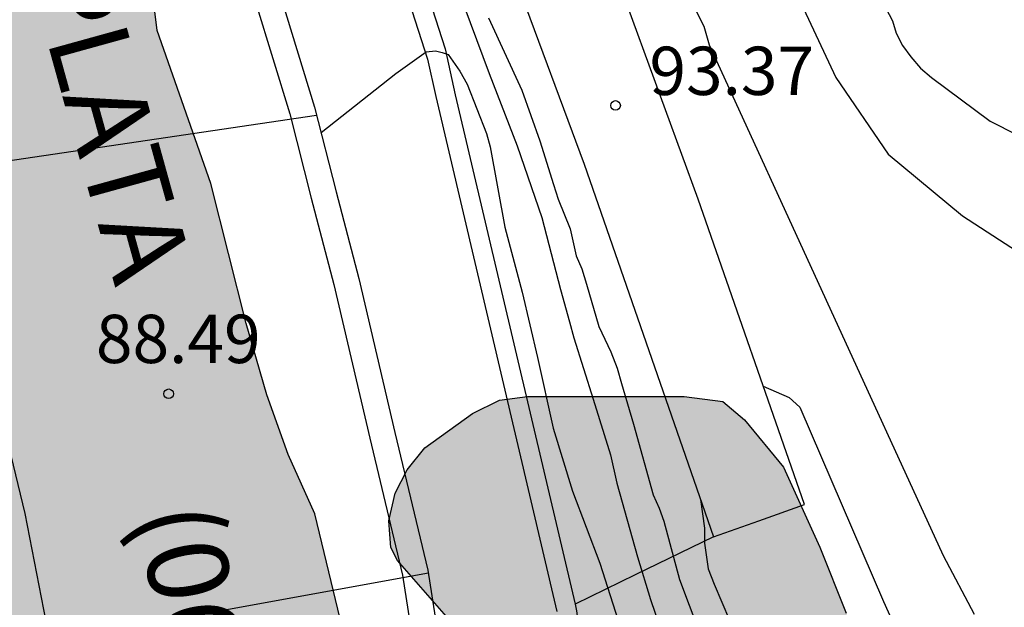
# Model space of a CAD drawing. Units: metres. Extents: x 585544 to 585895, y 4797539 to 4797791.
# Drawn here: x 585723 to 585738, y 4797594 to 4797603 of the extents above; entities that cross this region are included whole.
import ezdxf

# ---------------------------------------------------------------- set-up
doc = ezdxf.new("R2010")
doc.units = ezdxf.units.M
for name, color, linetype in [('020104', 34, 'Continuous'), ('020107', 3, 'Continuous'), ('020204', 9, 'Continuous'), ('020308', 9, 'Continuous'), ('060108', 9, 'Continuous'), ('060134', 9, 'Continuous'), ('060142', 4, 'Continuous'), ('060145', 9, 'Continuous'), ('070105', 6, 'Continuous'), ('080302', 9, 'Continuous'), ('080312', 8, 'Continuous'), ('100106', 63, 'Continuous'), ('990504', 63, 'Continuous')]:
    doc.layers.add(name, color=color, linetype=linetype)
doc.layers.add('020105', color=24, linetype='Continuous', lineweight=30)
doc.styles.add('ARIAL', font='ARIAL.TTF', dxfattribs={"height": 1})
doc.styles.add('ARIALI', font='ARIALI.TTF', dxfattribs={"height": 1})

# ---------------------------------------------------------------- blocks, each defined once
blk = doc.blocks.new('COTAPU')
blk.add_circle((0, 0), 0.075)

msp = doc.modelspace()

# ---------------------------------------------------------------- hatches: boundary and pattern name
at = {"layer": '990504'}
for points in [[(585713.633, 4797622.81), (585711.917, 4797622.746), (585710.585, 4797622.29), (585709.897, 4797621.882), (585709.629, 4797621.662), (585709.201, 4797621.134), (585708.609, 4797620.266), (585706.377, 4797616.494), (585705.805, 4797615.778), (585705.457, 4797615.482), (585705.173, 4797615.39), (585704.901, 4797615.386), (585704.637, 4797615.478), (585704.157, 4797615.878), (585703.453, 4797616.654), (585700.997, 4797620.338), (585700.329, 4797621.162), (585699.729, 4797621.75), (585698.861, 4797622.386), (585698.009, 4797622.838), (585697.693, 4797622.934), (585697.085, 4797622.982), (585696.585, 4797622.946), (585696.353, 4797622.85), (585696.121, 4797622.71), (585695.741, 4797622.382), (585695.105, 4797621.678), (585695.041, 4797621.474), (585695.005, 4797621.138), (585694.449, 4797620.538), (585693.981, 4797619.938), (585693.361, 4797618.818), (585692.329, 4797617.098), (585691.665, 4797616.158), (585690.225, 4797614.394), (585687.953, 4797612.499), (585687.137, 4797611.571), (585686.689, 4797610.475), (585686.545, 4797609.447), (585686.545, 4797609.051), (585686.649, 4797608.467), (585687.025, 4797607.203), (585687.477, 4797606.199), (585687.813, 4797605.727), (585689.409, 4797604.431), (585690.209, 4797603.579), (585691.389, 4797601.891), (585692.473, 4797599.771), (585693.169, 4797598.511), (585693.249, 4797598.275), (585693.837, 4797597.383), (585696.204, 4797594.563), (585697.012, 4797593.651), (585698.496, 4797592.099), (585699.404, 4797590.959), (585700.448, 4797589.447), (585701.024, 4797588.511), (585701.14, 4797588.139), (585701.172, 4797587.191), (585701.14, 4797586.995), (585700.776, 4797586.027), (585700.208, 4797585.143), (585700.044, 4797584.811), (585699.568, 4797584.123), (585699.012, 4797583.011), (585698.464, 4797582.051), (585698.164, 4797581.303), (585698.128, 4797580.527), (585698.4, 4797579.583), (585698.852, 4797578.647), (585699.376, 4797577.775), (585700.02, 4797576.907), (585700.26, 4797576.683), (585700.888, 4797576.347), (585701.52, 4797576.147), (585703.392, 4797575.799), (585705.42, 4797575.579), (585707.544, 4797575.607), (585710.66, 4797576.067), (585711.564, 4797576.111), (585713.784, 4797576.139), (585714.363, 4797576.031), (585714.687, 4797575.899), (585714.967, 4797575.723), (585715.103, 4797575.583), (585715.363, 4797575.195), (585716.007, 4797573.939), (585716.131, 4797573.291), (585716.171, 4797572.291), (585716.427, 4797570.103), (585716.503, 4797569.771), (585716.707, 4797569.243), (585716.983, 4797568.311), (585717.139, 4797567.991), (585717.339, 4797567.699), (585717.591, 4797567.435), (585717.875, 4797567.211), (585718.375, 4797566.891), (585719.259, 4797566.571), (585720.639, 4797566.179), (585721.755, 4797566.103), (585722.907, 4797566.103), (585723.615, 4797566.183), (585724.211, 4797566.407), (585725.219, 4797567.063), (585726.111, 4797567.699), (585726.351, 4797567.915), (585726.855, 4797568.619), (585727.395, 4797569.551), (585728.007, 4797570.767), (585728.183, 4797571.403), (585728.495, 4797574.619), (585728.547, 4797575.827), (585728.715, 4797577.107), (585728.767, 4797579.167), (585728.943, 4797581.475), (585728.979, 4797583.602), (585728.963, 4797587.11), (585728.811, 4797589.406), (585728.699, 4797590.034), (585728.367, 4797591.178), (585728.011, 4797593.438), (585727.476, 4797595.67), (585727.06, 4797596.59), (585726.732, 4797597.518), (585726.408, 4797598.622), (585725.86, 4797600.798), (585725.028, 4797603.17), (585724.952, 4797603.802), (585724.744, 4797604.938), (585724.4, 4797606.314), (585724.408, 4797606.534), (585724.148, 4797607.498), (585723.756, 4797608.61), (585723.14, 4797609.83), (585721.98, 4797611.602), (585721.228, 4797612.63), (585721.044, 4797612.95), (585720.928, 4797613.294), (585720.872, 4797613.67), (585720.868, 4797614.05), (585721.2, 4797615.742), (585721.276, 4797616.81), (585721.244, 4797617.454), (585721.14, 4797617.71), (585720.988, 4797617.934), (585720.1, 4797618.798), (585718.788, 4797619.646), (585717.992, 4797620.254), (585716.012, 4797621.534), (585715.108, 4797621.978), (585714.08, 4797622.594)], [(585734.142, 4797597.129), (585734.746, 4797596.395), (585735.314, 4797595.153), (585735.718, 4797594.127), (585736.188, 4797593.131), (585736.34, 4797592.723), (585737.154, 4797591.501), (585737.686, 4797590.597), (585738.24, 4797589.517), (585738.568, 4797588.675), (585738.81, 4797588.277), (585739.776, 4797587.617), (585739.922, 4797587.455), (585740.14, 4797587.071), (585740.602, 4797586.009), (585740.838, 4797585.633), (585741.332, 4797584.923), (585742.048, 4797584.169), (585743.68, 4797581.707), (585743.988, 4797581.093), (585744.002, 4797580.763), (585744.188, 4797579.425), (585744.322, 4797579.047), (585744.966, 4797578.267), (585746.074, 4797577.469), (585747.28, 4797576.423), (585747.278, 4797575.515), (585747.23, 4797575.287), (585746.864, 4797574.311), (585746.544, 4797573.303), (585746.15, 4797572.775), (585745.418, 4797572.163), (585745, 4797572.055), (585744.772, 4797572.045), (585743.598, 4797572.053), (585742.962, 4797572.137), (585741.71, 4797572.446), (585741.284, 4797572.486), (585740.458, 4797572.894), (585739.854, 4797573.618), (585739.508, 4797574.098), (585738.818, 4797575.279), (585738.672, 4797576.027), (585738.62, 4797577.255), (585738.546, 4797577.485), (585738.302, 4797577.897), (585738.014, 4797578.249), (585737.31, 4797578.739), (585737.172, 4797578.885), (585735.944, 4797580.817), (585734.428, 4797582.337), (585733.142, 4797583.917), (585731.812, 4797584.957), (585731.54, 4797585.265), (585731.446, 4797585.453), (585731.286, 4797586.099), (585731.268, 4797586.353), (585731.268, 4797588.775), (585731.222, 4797589.257), (585730.974, 4797589.989), (585730.146, 4797592.931), (585729.824, 4797593.789), (585729.518, 4797594.073), (585728.76, 4797594.943), (585728.654, 4797595.147), (585728.624, 4797595.561), (585728.719, 4797595.987), (585728.909, 4797596.351), (585729.181, 4797596.695), (585729.92, 4797597.225), (585730.34, 4797597.433), (585730.774, 4797597.491), (585733.204, 4797597.491), (585733.804, 4797597.413)]]:
    msp.add_hatch(color=256, dxfattribs=at).paths.add_polyline_path(points)

# ---------------------------------------------------------------- linework, layer by layer
at = {"layer": '020104', "flags": 128}
for points, elevation in [([(585708.003, 4797617.541), (585710.279, 4797613.77), (585710.719, 4797612.893), (585712.426, 4797609.934), (585714.702, 4797606.739), (585718.082, 4797601.871), (585718.818, 4797600.612), (585719.045, 4797600.28), (585719.365, 4797599.875), (585719.677, 4797599.515), (585719.853, 4797599.375), (585720.533, 4797598.855), (585720.725, 4797598.763), (585720.953, 4797598.763), (585721.145, 4797598.847), (585721.305, 4797598.987), (585721.393, 4797599.199), (585721.445, 4797599.423), (585721.525, 4797600.087), (585721.593, 4797600.951), (585721.657, 4797600.995), (585727.502, 4797601.859)], 89), ([(585736.028, 4797604.101), (585736.438, 4797603.321), (585736.496, 4797603.127), (585736.592, 4797602.939), (585736.722, 4797602.761), (585736.876, 4797602.585), (585737.046, 4797602.441), (585737.956, 4797601.765), (585738.372, 4797601.551)], 96), ([(585733.22, 4797603.816), (585733.512, 4797603.236), (585733.596, 4797602.948), (585737.227, 4797595.02), (585737.707, 4797594.112)], 94), ([(585730.169, 4797603.367), (585730.685, 4797602.247), (585730.965, 4797601.459), (585731.181, 4797600.783), (585731.249, 4797600.555), (585731.437, 4797600.091), (585731.529, 4797599.671), (585731.62, 4797599.471), (585731.692, 4797599.235), (585731.884, 4797598.575), (585732.068, 4797598.183), (585732.168, 4797597.931), (585732.236, 4797597.691), (585732.42, 4797597.063), (585732.724, 4797595.963), (585732.82, 4797595.759), (585732.892, 4797595.555), (585733.136, 4797594.647), (585733.568, 4797593.495)], 91), ([(585727.571, 4797601.588), (585728.733, 4797602.506), (585729.202, 4797602.842), (585729.347, 4797602.853), (585729.451, 4797602.83), (585729.544, 4797602.801), (585729.723, 4797602.541), (585729.839, 4797602.338), (585730.141, 4797601.571), (585730.197, 4797601.367), (585730.425, 4797600.119), (585730.693, 4797599.111), (585730.932, 4797598.095), (585731.172, 4797596.999), (585731.472, 4797596.019), (585731.9, 4797594.903), (585732.26, 4797593.771)], 89), ([(585734.433, 4797597.649), (585734.835, 4797597.476), (585735.003, 4797597.324), (585736.299, 4797594.308), (585736.659, 4797593.508)], 93), ([(585733.46, 4797595.891), (585733.52, 4797595.445), (585733.52, 4797595.215), (585733.58, 4797594.813), (585733.67, 4797594.577), (585734.15, 4797593.459)], 92), ([(585723.345, 4797593.681), (585729.237, 4797594.751)], 88)]:
    msp.add_lwpolyline(points, dxfattribs=dict(at, elevation=elevation))
at = {"layer": '020105', "flags": 128}
for points, elevation in [([(585725.012, 4797621.239), (585725.352, 4797620.667), (585725.944, 4797619.652), (585726.512, 4797618.596), (585727.02, 4797617.628), (585727.404, 4797616.828), (585727.464, 4797616.624), (585727.616, 4797616.492), (585727.716, 4797616.288), (585728.22, 4797615.396), (585728.812, 4797614.508), (585729.368, 4797613.496), (585730.664, 4797611.46), (585731.232, 4797610.556), (585731.788, 4797609.604), (585732.376, 4797608.704), (585732.928, 4797607.584), (585735.059, 4797603.512), (585735.559, 4797602.444), (585736.372, 4797601.254), (585737.523, 4797600.295), (585739.511, 4797599.008)], 95), ([(585729.789, 4797603.559), (585730.181, 4797602.503), (585730.617, 4797601.383), (585730.997, 4797600.267), (585731.288, 4797599.151), (585731.428, 4797598.651), (585731.492, 4797598.403), (585731.796, 4797597.447), (585732.064, 4797596.587), (585732.16, 4797596.147), (585732.48, 4797594.999), (585732.684, 4797594.339), (585733.056, 4797593.247)], 90)]:
    msp.add_lwpolyline(points, dxfattribs=dict(at, elevation=elevation))
at = {"layer": '020107'}
msp.add_polyline3d([(585733.66, 4797595.314, 93.025), (585732.447, 4797594.723, 91.762), (585731.513, 4797594.268, 90.79)], dxfattribs=at)
at = {"layer": '060108'}
msp.add_polyline3d([(585707.266, 4797654.273, 97.745), (585708.082, 4797652.709, 97.453), (585709.054, 4797650.809, 97.137), (585709.878, 4797648.981, 96.877), (585710.718, 4797647.189, 96.541), (585711.658, 4797644.889, 96.093), (585712.462, 4797642.725, 95.725), (585713.726, 4797639.557, 95.053), (585717.014, 4797630.809, 93.689), (585719.329, 4797624.642, 92.669), (585720.721, 4797621.018, 92.049), (585723.621, 4797613.13, 90.717), (585724.164, 4797611.67, 90.462), (585726.125, 4797606.223, 89.666), (585726.941, 4797603.711, 89.312), (585727.471, 4797601.983, 89.042), (585727.805, 4797600.667, 88.868), (585728.159, 4797599.323, 88.65), (585728.715, 4797596.931, 88.28), (585729.23, 4797594.795, 88.031), (585730.702, 4797585.349, 86.673)], dxfattribs=at)
at = {"layer": '060134'}
for points in [[(585706.9, 4797654.147, 97.705), (585707.711, 4797652.593, 97.414), (585708.68, 4797650.7, 97.099), (585709.501, 4797648.878, 96.84), (585710.338, 4797647.093, 96.505), (585711.273, 4797644.806, 96.058), (585712.076, 4797642.644, 95.691), (585713.341, 4797639.474, 95.018), (585716.628, 4797630.728, 93.655), (585718.943, 4797624.56, 92.635), (585720.335, 4797620.938, 92.015), (585723.234, 4797613.051, 90.683), (585723.873, 4797611.333, 90.382), (585725.746, 4797606.097, 89.643), (585726.559, 4797603.594, 89.291), (585727.085, 4797601.878, 89.022), (585727.417, 4797600.57, 88.849), (585727.77, 4797599.23, 88.632), (585728.326, 4797596.841, 88.262), (585728.837, 4797594.719, 88.015), (585730.305, 4797585.302, 86.662)], [(585723.921, 4797590.829, 87.625), (585722.979, 4797595.675, 88.25), (585722.213, 4797598.823, 88.64), (585721.427, 4797602.139, 89.166), (585718.375, 4797611.123, 90.522), (585715.701, 4797617.763, 91.656), (585714.331, 4797622.035, 92.384), (585713.069, 4797625.371, 92.984), (585711.814, 4797628.905, 93.612), (585705.332, 4797644.594, 96.378), (585704.334, 4797646.946, 96.852), (585703.12, 4797649.332, 97.32), (585701.996, 4797651.258, 97.68), (585700.573, 4797653.746, 98.086)]]:
    msp.add_polyline3d(points, dxfattribs=at)
at = {"layer": '060142'}
for points in [[(585727.252, 4797609.811, 89.975), (585727.373, 4797609.486, 89.918), (585729.497, 4797602.885, 88.858), (585729.655, 4797602.172, 88.7), (585731.513, 4797594.268, 87.937)], [(585731.513, 4797594.268, 87.937), (585731.537, 4797594.163, 87.927), (585733.193, 4797580.963, 85.891), (585733.451, 4797573.863, 84.764), (585733.428, 4797572.183, 84.551), (585733.316, 4797569.281, 84.05), (585733.26, 4797566.329, 83.757), (585732.961, 4797562.989, 83.268), (585732.654, 4797560.367, 82.891), (585732.502, 4797559.071, 82.605), (585732.391, 4797557.39, 82.515)]]:
    msp.add_polyline3d(points, dxfattribs=at)
at = {"layer": '060145'}
msp.add_polyline3d([(585709.857, 4797653.453, 97.517), (585710.847, 4797651.516, 97.197), (585711.686, 4797649.656, 96.933), (585712.543, 4797647.825, 96.591), (585713.508, 4797645.461, 96.134), (585714.316, 4797643.287, 95.765), (585715.578, 4797640.125, 95.094), (585718.869, 4797631.369, 93.728), (585721.183, 4797625.204, 92.709), (585722.577, 4797621.574, 92.088), (585725.481, 4797613.677, 90.754), (585727.1, 4797609.325, 89.994), (585729.224, 4797602.724, 88.934), (585729.353, 4797602.147, 88.797), (585731.232, 4797594.151, 88.022)], dxfattribs=at)
at = {"layer": '070105'}
for points in [[(585733.66, 4797595.314, 93.005), (585734.366, 4797595.562, 93.043), (585735.072, 4797595.811, 93.081), (585733.424, 4797600.551, 93.389), (585731.905, 4797604.719, 93.605), (585731.041, 4797607.059, 93.853), (585730.217, 4797611.219, 93.841)], [(585729.012, 4797610.977, 93.71), (585728.753, 4797610.926, 93.681), (585729.597, 4797606.65, 93.621), (585731.653, 4797601.094, 93.209), (585733.66, 4797595.314, 93.005)]]:
    msp.add_polyline3d(points, dxfattribs=at)
at = {"layer": '100106', "flags": 128}
for points, elevation in [([(585728.011, 4797593.438), (585727.476, 4797595.67), (585727.06, 4797596.59), (585726.732, 4797597.518), (585726.408, 4797598.622), (585725.86, 4797600.798), (585725.028, 4797603.17), (585724.952, 4797603.802), (585724.744, 4797604.938), (585724.4, 4797606.314), (585724.408, 4797606.534), (585724.148, 4797607.498), (585723.756, 4797608.61), (585723.14, 4797609.83), (585721.98, 4797611.602)], 96.544), ([(585729.518, 4797594.073), (585728.76, 4797594.943), (585728.654, 4797595.147), (585728.624, 4797595.561), (585728.719, 4797595.987), (585728.909, 4797596.351), (585729.181, 4797596.695), (585729.92, 4797597.225), (585730.34, 4797597.433), (585730.774, 4797597.491), (585733.204, 4797597.491), (585733.804, 4797597.413), (585734.142, 4797597.129), (585734.746, 4797596.395), (585735.314, 4797595.153), (585735.718, 4797594.127)], 93.727)]:
    msp.add_lwpolyline(points, dxfattribs=dict(at, elevation=elevation))

# ---------------------------------------------------------------- block references
at = {"layer": '020204', "rotation": 359.9987685839998}
for p in [(585732.141, 4797602.007, 93.368), (585725.207, 4797597.532, 88.492)]:
    msp.add_blockref('COTAPU', p, dxfattribs=at)

# ---------------------------------------------------------------- texts
at = {"layer": '020308', "style": 'ARIAL'}
for s, p in [('93.37', (585732.667, 4797602.17, 93.365)), ('88.49', (585724.078, 4797598.009, 88.489))]:
    msp.add_text(s, height=0.75, rotation=359.9988, dxfattribs=at).set_placement(p)
at = {"layer": '080302', "style": 'ARIAL'}
msp.add_text('(06310)', height=1.25, rotation=280.6078, dxfattribs=at).set_placement((585724.703, 4797595.705))
at = {"layer": '080312', "style": 'ARIALI'}
msp.add_text('GUARDAPLATA', height=1.25, rotation=285.4699, dxfattribs=at).set_placement((585721.223, 4797610.578))

doc.saveas('drawing.dxf')
